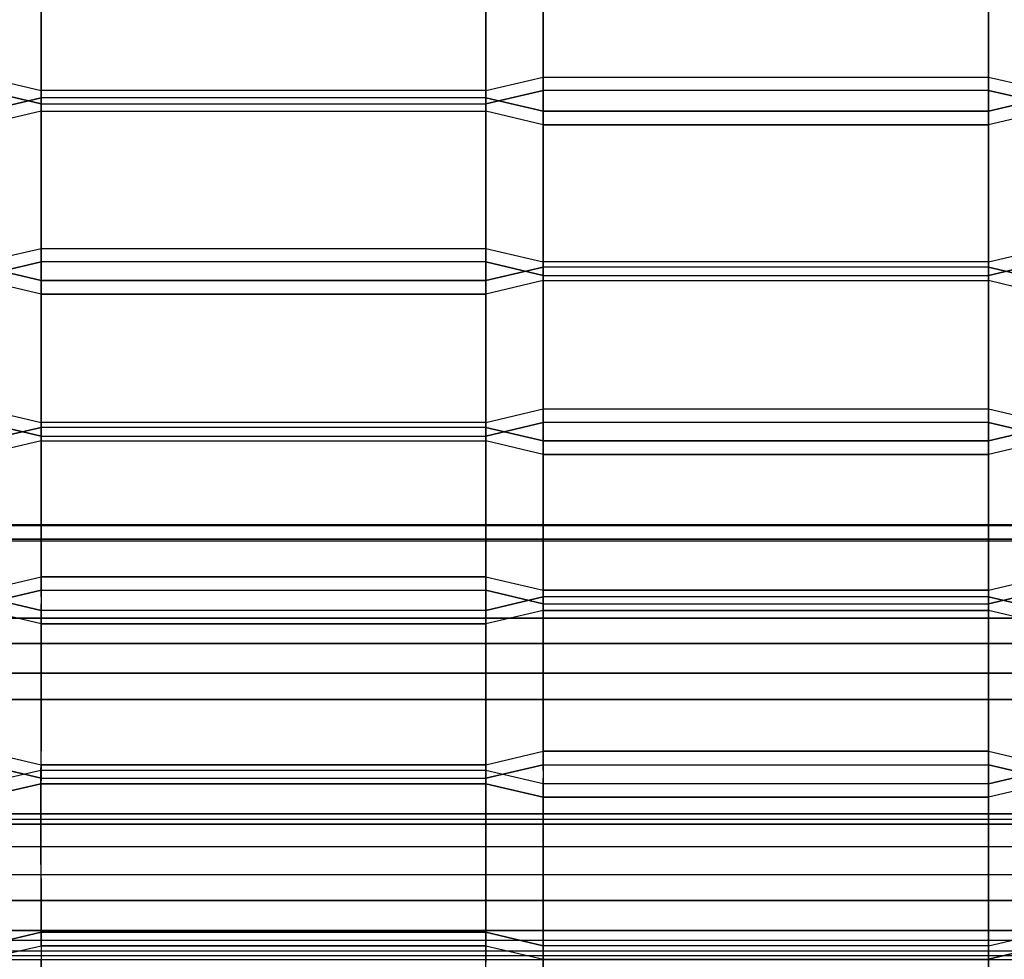
# Model space of a CAD drawing. Units: inches. Extents: x -10.3 to 10.3, y -15 to 13.1.
# Drawn here: x -4.3 to -0.1, y 4.9 to 9 of the extents above; entities that cross this region are included whole.
import ezdxf

# ---------------------------------------------------------------- set-up
doc = ezdxf.new("R2010")
doc.units = ezdxf.units.IN
doc.header["$MEASUREMENT"] = 0
doc.layers.add('AFUFU-3D-CH-CU', color=2, linetype='Continuous')
doc.layers.add('AFUFU-3D-CH-FR', color=2, linetype='Continuous')

msp = doc.modelspace()

# ---------------------------------------------------------------- linework, layer by layer
at = {"layer": 'AFUFU-3D-CH-CU'}
for points, invisible_edges in [([(-4.499, 8.7651, 23.5788), (-4.2492, 8.7072, 23.6024), (-4.249, 9.4373, 25.397), (-4.4987, 9.4952, 25.3735)], 8), ([(-2.3131, 9.4951, 25.3735), (-4.249, 9.4952, 25.3735), (-4.2492, 8.7651, 23.5788), (-2.3133, 8.7651, 23.5788)], 5), ([(-4.2492, 8.7072, 23.6024), (-4.2492, 8.7651, 23.5788), (-4.249, 9.4952, 25.3735), (-4.249, 9.4373, 25.397)], 5), ([(-2.3133, 8.7072, 23.6024), (-2.3133, 8.7651, 23.5788), (-2.3131, 9.4951, 25.3735), (-2.3131, 9.4372, 25.397)], 5), ([(-2.3133, 8.7072, 23.6024), (-2.0634, 8.7651, 23.5788), (-2.0632, 9.4951, 25.3735), (-2.3131, 9.4372, 25.397)], 2), ([(-0.126, 9.4951, 25.3735), (-2.0632, 9.4951, 25.3735), (-2.0634, 8.7651, 23.5788), (-0.1261, 8.7651, 23.5788)], 10), ([(-0.1261, 8.7651, 23.5788), (0.1239, 8.7072, 23.6024), (0.124, 9.4372, 25.397), (-0.126, 9.4951, 25.3735)], 8), ([(-4.499, 8.7072, 23.6024), (-4.2492, 8.6493, 23.6259), (-4.249, 9.3794, 25.4206), (-4.4987, 9.4373, 25.397)], 2), ([(-2.3133, 8.6493, 23.6259), (-2.0634, 8.7072, 23.6024), (-2.0632, 9.4372, 25.397), (-2.3131, 9.3793, 25.4206)], 8), ([(-2.0632, 9.4372, 25.397), (-2.0632, 9.3793, 25.4206), (-2.0634, 8.6493, 23.6259), (-2.0634, 8.7072, 23.6024)], 5), ([(-0.126, 9.3793, 25.4206), (-0.1261, 8.6493, 23.6259), (-0.1261, 8.7072, 23.6024), (-0.126, 9.4372, 25.397)], 10), ([(-0.1261, 8.7072, 23.6024), (0.1239, 8.6493, 23.6259), (0.124, 9.3793, 25.4206), (-0.126, 9.4372, 25.397)], 2), ([(-2.3131, 9.3793, 25.4206), (-4.249, 9.3794, 25.4206), (-4.2492, 8.6493, 23.6259), (-2.3133, 8.6493, 23.6259)], 10), ([(-0.126, 9.3793, 25.4206), (-2.0632, 9.3793, 25.4206), (-2.0634, 8.6493, 23.6259), (-0.1261, 8.6493, 23.6259)], 5), ([(-4.2492, 8.7072, 23.6024), (-4.2492, 8.6493, 23.6259), (-4.499, 8.7072, 23.6024), (-4.499, 8.7651, 23.5788)], 5), ([(-4.2492, 8.7651, 23.5788), (-4.2492, 8.7072, 23.6024), (-4.2492, 8.5577, 23.3878), (-4.2492, 8.6165, 23.3666)], 5), ([(-2.3133, 8.6165, 23.3666), (-2.3133, 8.7651, 23.5788), (-4.2492, 8.7651, 23.5788), (-4.2492, 8.6165, 23.3666)], 2), ([(-2.3133, 8.7651, 23.5788), (-2.3133, 8.7072, 23.6024), (-2.3133, 8.5577, 23.3878), (-2.3133, 8.6165, 23.3666)], 5), ([(-2.0634, 8.7651, 23.5788), (-2.0634, 8.7072, 23.6024), (-2.3133, 8.6493, 23.6259), (-2.3133, 8.7072, 23.6024)], 5), ([(-2.0634, 8.7651, 23.5788), (-0.1261, 8.7651, 23.5788), (-0.1261, 8.7072, 23.6024), (-2.0634, 8.7072, 23.6024)], 10), ([(0.1239, 8.7072, 23.6024), (0.1239, 8.6493, 23.6259), (-0.1261, 8.7072, 23.6024), (-0.1261, 8.7651, 23.5788)], 5), ([(-4.2492, 8.6493, 23.6259), (-2.3133, 8.6493, 23.6259), (-2.3133, 8.7072, 23.6024), (-4.2492, 8.7072, 23.6024)], 10), ([(-2.3133, 8.5577, 23.3878), (-2.3133, 8.7072, 23.6024), (-4.2492, 8.7072, 23.6024), (-4.2492, 8.5577, 23.3878)], 8), ([(-2.0634, 8.7072, 23.6024), (-2.0634, 8.6493, 23.6259), (-2.0634, 8.6165, 23.3666), (-2.0634, 8.6753, 23.3455)], 5), ([(-0.1261, 8.6753, 23.3455), (-0.1261, 8.7072, 23.6024), (-2.0634, 8.7072, 23.6024), (-2.0634, 8.6753, 23.3455)], 8), ([(-0.1261, 8.7072, 23.6024), (-0.1261, 8.6493, 23.6259), (-0.1261, 8.6165, 23.3666), (-0.1261, 8.6753, 23.3455)], 5), ([(-4.2492, 8.6753, 23.3455), (-4.2492, 8.6165, 23.3666), (-4.499, 8.5577, 23.3878), (-4.499, 8.6165, 23.3666)], 5), ([(-4.499, 7.9609, 21.5436), (-4.2492, 8.0197, 21.5224), (-4.2492, 8.6753, 23.3455), (-4.499, 8.6165, 23.3666)], 2), ([(-2.3133, 8.6753, 23.3455), (-4.2492, 8.6753, 23.3455), (-4.2492, 8.0197, 21.5224), (-2.3133, 8.0197, 21.5224)], 10), ([(-2.3133, 8.6165, 23.3666), (-2.3133, 8.6753, 23.3455), (-4.2492, 8.6753, 23.3455), (-4.2492, 8.6165, 23.3666)], 5), ([(-2.0634, 8.6165, 23.3666), (-2.0634, 8.5577, 23.3878), (-2.3133, 8.6165, 23.3666), (-2.3133, 8.6753, 23.3455)], 5), ([(-2.3133, 8.0197, 21.5224), (-2.0634, 7.9609, 21.5436), (-2.0634, 8.6165, 23.3666), (-2.3133, 8.6753, 23.3455)], 8), ([(-0.1261, 8.6753, 23.3455), (-2.0634, 8.6753, 23.3455), (-2.0634, 8.0197, 21.5224), (-0.1261, 8.0197, 21.5224)], 5), ([(-2.0634, 8.6165, 23.3666), (-2.0634, 7.9609, 21.5436), (-2.0634, 8.0197, 21.5224), (-2.0634, 8.6753, 23.3455)], 10), ([(-0.1261, 7.9609, 21.5436), (-0.1261, 8.0197, 21.5224), (-0.1261, 8.6753, 23.3455), (-0.1261, 8.6165, 23.3666)], 5), ([(0.1239, 8.6753, 23.3455), (0.1239, 8.6165, 23.3666), (-0.1261, 8.5577, 23.3878), (-0.1261, 8.6165, 23.3666)], 5), ([(-0.1261, 7.9609, 21.5436), (0.1239, 8.0197, 21.5224), (0.1239, 8.6753, 23.3455), (-0.1261, 8.6165, 23.3666)], 2), ([(-4.499, 7.902, 21.5647), (-4.2492, 7.9609, 21.5436), (-4.2492, 8.6165, 23.3666), (-4.499, 8.5577, 23.3878)], 8), ([(-4.2492, 8.5577, 23.3878), (-4.2492, 8.6165, 23.3666), (-4.2492, 7.9609, 21.5436), (-4.2492, 7.902, 21.5647)], 5), ([(-2.3133, 8.5577, 23.3878), (-2.3133, 7.902, 21.5647), (-2.3133, 7.9609, 21.5436), (-2.3133, 8.6165, 23.3666)], 10), ([(-2.3133, 7.9609, 21.5436), (-2.0634, 7.902, 21.5647), (-2.0634, 8.5577, 23.3878), (-2.3133, 8.6165, 23.3666)], 2), ([(-0.1261, 8.6165, 23.3666), (-0.1261, 8.6493, 23.6259), (-2.0634, 8.6493, 23.6259), (-2.0634, 8.6165, 23.3666)], 2), ([(-2.0634, 8.5577, 23.3878), (-0.1261, 8.5577, 23.3878), (-0.1261, 8.6165, 23.3666), (-2.0634, 8.6165, 23.3666)], 10), ([(-0.1261, 7.902, 21.5647), (0.1239, 7.9609, 21.5436), (0.1239, 8.6165, 23.3666), (-0.1261, 8.5577, 23.3878)], 8), ([(-2.3133, 8.5577, 23.3878), (-4.2492, 8.5577, 23.3878), (-4.2492, 7.902, 21.5647), (-2.3133, 7.902, 21.5647)], 5), ([(-0.1261, 8.5577, 23.3878), (-2.0634, 8.5577, 23.3878), (-2.0634, 7.902, 21.5647), (-0.1261, 7.902, 21.5647)], 10), ([(-4.2492, 8.0197, 21.5224), (-4.2492, 7.9609, 21.5436), (-4.499, 7.902, 21.5647), (-4.499, 7.9609, 21.5436)], 5), ([(-4.2492, 8.0197, 21.5224), (-2.3133, 8.0197, 21.5224), (-2.3133, 7.9609, 21.5436), (-4.2492, 7.9609, 21.5436)], 10), ([(-2.0634, 7.9609, 21.5436), (-2.0634, 7.902, 21.5647), (-2.3133, 7.9609, 21.5436), (-2.3133, 8.0197, 21.5224)], 5), ([(-2.0634, 8.0197, 21.5224), (-2.0634, 7.9609, 21.5436), (-2.0634, 7.8199, 21.3259), (-2.0634, 7.8792, 21.3059)], 5), ([(-0.1261, 7.8792, 21.3059), (-0.1261, 8.0197, 21.5224), (-2.0634, 8.0197, 21.5224), (-2.0634, 7.8792, 21.3059)], 2), ([(-0.1261, 8.0197, 21.5224), (-0.1261, 7.9609, 21.5436), (-0.1261, 7.8199, 21.3259), (-0.1261, 7.8792, 21.3059)], 5), ([(0.1239, 8.0197, 21.5224), (0.1239, 7.9609, 21.5436), (-0.1261, 7.902, 21.5647), (-0.1261, 7.9609, 21.5436)], 5), ([(-4.2492, 7.8792, 21.3059), (-4.2492, 7.8199, 21.3259), (-4.499, 7.8792, 21.3059), (-4.499, 7.9384, 21.286)], 5), ([(-4.499, 7.3209, 19.4496), (-4.2492, 7.2616, 19.4695), (-4.2492, 7.8792, 21.3059), (-4.499, 7.9384, 21.286)], 8), ([(-4.2492, 7.9609, 21.5436), (-4.2492, 7.902, 21.5647), (-4.2492, 7.8792, 21.3059), (-4.2492, 7.9384, 21.286)], 5), ([(-2.3133, 7.9384, 21.286), (-2.3133, 7.9609, 21.5436), (-4.2492, 7.9609, 21.5436), (-4.2492, 7.9384, 21.286)], 8), ([(-2.3133, 7.9384, 21.286), (-4.2492, 7.9384, 21.286), (-4.2492, 7.3209, 19.4496), (-2.3133, 7.3209, 19.4496)], 5), ([(-4.2492, 7.2616, 19.4695), (-4.2492, 7.3209, 19.4496), (-4.2492, 7.9384, 21.286), (-4.2492, 7.8792, 21.3059)], 5), ([(-2.3133, 7.9609, 21.5436), (-2.3133, 7.902, 21.5647), (-2.3133, 7.8792, 21.3059), (-2.3133, 7.9384, 21.286)], 5), ([(-2.3133, 7.2616, 19.4695), (-2.3133, 7.3209, 19.4496), (-2.3133, 7.9384, 21.286), (-2.3133, 7.8792, 21.3059)], 5), ([(-2.0634, 7.9384, 21.286), (-2.0634, 7.8792, 21.3059), (-2.3133, 7.8199, 21.3259), (-2.3133, 7.8792, 21.3059)], 5), ([(-2.3133, 7.2616, 19.4695), (-2.0634, 7.3209, 19.4496), (-2.0634, 7.9384, 21.286), (-2.3133, 7.8792, 21.3059)], 2), ([(-2.0634, 7.902, 21.5647), (-0.1261, 7.902, 21.5647), (-0.1261, 7.9609, 21.5436), (-2.0634, 7.9609, 21.5436)], 10), ([(-0.1261, 7.8199, 21.3259), (-0.1261, 7.9609, 21.5436), (-2.0634, 7.9609, 21.5436), (-2.0634, 7.8199, 21.3259)], 8), ([(-0.1261, 7.9384, 21.286), (-2.0634, 7.9384, 21.286), (-2.0634, 7.3209, 19.4496), (-0.1261, 7.3209, 19.4496)], 10), ([(-0.1261, 7.8792, 21.3059), (-0.1261, 7.9384, 21.286), (-2.0634, 7.9384, 21.286), (-2.0634, 7.8792, 21.3059)], 5), ([(0.1239, 7.8792, 21.3059), (0.1239, 7.8199, 21.3259), (-0.1261, 7.8792, 21.3059), (-0.1261, 7.9384, 21.286)], 5), ([(-0.1261, 7.3209, 19.4496), (0.1239, 7.2616, 19.4695), (0.1239, 7.8792, 21.3059), (-0.1261, 7.9384, 21.286)], 8), ([(-2.3133, 7.8792, 21.3059), (-2.3133, 7.902, 21.5647), (-4.2492, 7.902, 21.5647), (-4.2492, 7.8792, 21.3059)], 2), ([(-4.499, 7.2616, 19.4695), (-4.2492, 7.2024, 19.4894), (-4.2492, 7.8199, 21.3259), (-4.499, 7.8792, 21.3059)], 2), ([(-4.2492, 7.8199, 21.3259), (-2.3133, 7.8199, 21.3259), (-2.3133, 7.8792, 21.3059), (-4.2492, 7.8792, 21.3059)], 10), ([(-2.3133, 7.2024, 19.4894), (-2.0634, 7.2616, 19.4695), (-2.0634, 7.8792, 21.3059), (-2.3133, 7.8199, 21.3259)], 8), ([(-2.0634, 7.8792, 21.3059), (-2.0634, 7.8199, 21.3259), (-2.0634, 7.2024, 19.4894), (-2.0634, 7.2616, 19.4695)], 5), ([(-0.1261, 7.8199, 21.3259), (-0.1261, 7.2024, 19.4894), (-0.1261, 7.2616, 19.4695), (-0.1261, 7.8792, 21.3059)], 10), ([(-0.1261, 7.2616, 19.4695), (0.1239, 7.2024, 19.4894), (0.1239, 7.8199, 21.3259), (-0.1261, 7.8792, 21.3059)], 2), ([(-2.3133, 7.8199, 21.3259), (-4.2492, 7.8199, 21.3259), (-4.2492, 7.2024, 19.4894), (-2.3133, 7.2024, 19.4894)], 10), ([(-0.1261, 7.8199, 21.3259), (-2.0634, 7.8199, 21.3259), (-2.0634, 7.2024, 19.4894), (-0.1261, 7.2024, 19.4894)], 5), ([(-4.2492, 7.2616, 19.4695), (-4.2492, 7.2024, 19.4894), (-4.499, 7.2616, 19.4695), (-4.499, 7.3209, 19.4496)], 5), ([(-4.2492, 7.3209, 19.4496), (-4.2492, 7.2616, 19.4695), (-4.2492, 7.1228, 19.2548), (-4.2492, 7.1817, 19.2338)], 5), ([(-2.3133, 7.1817, 19.2338), (-2.3133, 7.3209, 19.4496), (-4.2492, 7.3209, 19.4496), (-4.2492, 7.1817, 19.2338)], 2), ([(-2.3133, 7.3209, 19.4496), (-2.3133, 7.2616, 19.4695), (-2.3133, 7.1228, 19.2548), (-2.3133, 7.1817, 19.2338)], 5), ([(-2.0634, 7.3209, 19.4496), (-2.0634, 7.2616, 19.4695), (-2.3133, 7.2024, 19.4894), (-2.3133, 7.2616, 19.4695)], 5), ([(-2.0634, 7.3209, 19.4496), (-0.1261, 7.3209, 19.4496), (-0.1261, 7.2616, 19.4695), (-2.0634, 7.2616, 19.4695)], 10), ([(0.1239, 7.2616, 19.4695), (0.1239, 7.2024, 19.4894), (-0.1261, 7.2616, 19.4695), (-0.1261, 7.3209, 19.4496)], 5), ([(-4.2492, 7.2024, 19.4894), (-2.3133, 7.2024, 19.4894), (-2.3133, 7.2616, 19.4695), (-4.2492, 7.2616, 19.4695)], 10), ([(-2.3133, 7.1228, 19.2548), (-2.3133, 7.2616, 19.4695), (-4.2492, 7.2616, 19.4695), (-4.2492, 7.1228, 19.2548)], 8), ([(-2.0634, 7.2616, 19.4695), (-2.0634, 7.2024, 19.4894), (-2.0634, 7.1817, 19.2338), (-2.0634, 7.2406, 19.2128)], 5), ([(-0.1261, 7.2406, 19.2128), (-0.1261, 7.2616, 19.4695), (-2.0634, 7.2616, 19.4695), (-2.0634, 7.2406, 19.2128)], 8), ([(-0.1261, 7.2616, 19.4695), (-0.1261, 7.2024, 19.4894), (-0.1261, 7.1817, 19.2338), (-0.1261, 7.2406, 19.2128)], 5), ([(-4.2492, 7.2406, 19.2128), (-4.2492, 7.1817, 19.2338), (-4.499, 7.1228, 19.2548), (-4.499, 7.1817, 19.2338)], 5), ([(-4.499, 6.5315, 17.4088), (-4.2492, 6.5904, 17.3878), (-4.2492, 7.2406, 19.2128), (-4.499, 7.1817, 19.2338)], 2), ([(-2.3133, 7.2406, 19.2128), (-4.2492, 7.2406, 19.2128), (-4.2492, 6.5904, 17.3878), (-2.3133, 6.5904, 17.3878)], 10), ([(-2.3133, 7.1817, 19.2338), (-2.3133, 7.2406, 19.2128), (-4.2492, 7.2406, 19.2128), (-4.2492, 7.1817, 19.2338)], 5), ([(-2.0634, 7.1817, 19.2338), (-2.0634, 7.1228, 19.2548), (-2.3133, 7.1817, 19.2338), (-2.3133, 7.2406, 19.2128)], 5), ([(-2.3133, 6.5904, 17.3878), (-2.0634, 6.5315, 17.4088), (-2.0634, 7.1817, 19.2338), (-2.3133, 7.2406, 19.2128)], 8), ([(-0.1261, 7.2406, 19.2128), (-2.0634, 7.2406, 19.2128), (-2.0634, 6.5904, 17.3878), (-0.1261, 6.5904, 17.3878)], 5), ([(-2.0634, 6.5315, 17.4088), (-2.0634, 6.5904, 17.3878), (-2.0634, 7.2406, 19.2128), (-2.0634, 7.1817, 19.2338)], 5), ([(-0.1261, 7.1817, 19.2338), (-0.1261, 7.2024, 19.4894), (-2.0634, 7.2024, 19.4894), (-2.0634, 7.1817, 19.2338)], 2), ([(-0.1261, 6.5315, 17.4088), (-0.1261, 6.5904, 17.3878), (-0.1261, 7.2406, 19.2128), (-0.1261, 7.1817, 19.2338)], 5), ([(0.1239, 7.2406, 19.2128), (0.1239, 7.1817, 19.2338), (-0.1261, 7.1228, 19.2548), (-0.1261, 7.1817, 19.2338)], 5), ([(-0.1261, 6.5315, 17.4088), (0.1239, 6.5904, 17.3878), (0.1239, 7.2406, 19.2128), (-0.1261, 7.1817, 19.2338)], 2), ([(-4.499, 6.4726, 17.4297), (-4.2492, 6.5315, 17.4088), (-4.2492, 7.1817, 19.2338), (-4.499, 7.1228, 19.2548)], 8), ([(-4.2492, 7.1228, 19.2548), (-4.2492, 6.4726, 17.4297), (-4.2492, 6.5315, 17.4088), (-4.2492, 7.1817, 19.2338)], 10), ([(-2.3133, 6.4726, 17.4297), (-2.3133, 6.5315, 17.4088), (-2.3133, 7.1817, 19.2338), (-2.3133, 7.1228, 19.2548)], 5), ([(-2.3133, 6.5315, 17.4088), (-2.0634, 6.4726, 17.4297), (-2.0634, 7.1228, 19.2548), (-2.3133, 7.1817, 19.2338)], 2), ([(-2.0634, 7.1228, 19.2548), (-0.1261, 7.1228, 19.2548), (-0.1261, 7.1817, 19.2338), (-2.0634, 7.1817, 19.2338)], 10), ([(-0.1261, 6.4726, 17.4297), (0.1239, 6.5315, 17.4088), (0.1239, 7.1817, 19.2338), (-0.1261, 7.1228, 19.2548)], 8), ([(-2.3133, 7.1228, 19.2548), (-4.2492, 7.1228, 19.2548), (-4.2492, 6.4726, 17.4297), (-2.3133, 6.4726, 17.4297)], 5), ([(-0.1261, 7.1228, 19.2548), (-2.0634, 7.1228, 19.2548), (-2.0634, 6.4726, 17.4297), (-0.1261, 6.4726, 17.4297)], 10), ([(-4.2492, 6.5904, 17.3878), (-4.2492, 6.5315, 17.4088), (-4.499, 6.4726, 17.4297), (-4.499, 6.5315, 17.4088)], 5), ([(-2.3133, 6.5904, 17.3878), (-4.2492, 6.5904, 17.3878), (-4.2492, 6.5315, 17.4088), (-2.3133, 6.5315, 17.4088)], 10), ([(-2.0634, 6.5315, 17.4088), (-2.0634, 6.4726, 17.4297), (-2.3133, 6.5315, 17.4088), (-2.3133, 6.5904, 17.3878)], 5), ([(-2.0634, 6.5904, 17.3878), (-2.0634, 6.5315, 17.4088), (-2.0634, 6.3851, 17.1971), (-2.0634, 6.4437, 17.1755)], 5), ([(-0.1261, 6.5904, 17.3878), (-0.1261, 6.4437, 17.1755), (-2.0634, 6.4437, 17.1755), (-2.0634, 6.5904, 17.3878)], 8), ([(-0.1261, 6.5904, 17.3878), (-0.1261, 6.5315, 17.4088), (-0.1261, 6.3851, 17.1971), (-0.1261, 6.4437, 17.1755)], 5), ([(0.1239, 6.5904, 17.3878), (0.1239, 6.5315, 17.4088), (-0.1261, 6.4726, 17.4297), (-0.1261, 6.5315, 17.4088)], 5), ([(-4.2492, 6.5315, 17.4088), (-4.2492, 6.4726, 17.4297), (-4.2492, 6.4437, 17.1755), (-4.2492, 6.5023, 17.1538)], 5), ([(-2.3133, 6.5315, 17.4088), (-2.3133, 6.5023, 17.1538), (-4.2492, 6.5023, 17.1538), (-4.2492, 6.5315, 17.4088)], 2), ([(-2.3133, 6.5315, 17.4088), (-2.3133, 6.4726, 17.4297), (-2.3133, 6.4437, 17.1755), (-2.3133, 6.5023, 17.1538)], 5), ([(-2.0634, 6.4726, 17.4297), (-0.1261, 6.4726, 17.4297), (-0.1261, 6.5315, 17.4088), (-2.0634, 6.5315, 17.4088)], 10), ([(-0.1261, 6.5315, 17.4088), (-0.1261, 6.3851, 17.1971), (-2.0634, 6.3851, 17.1971), (-2.0634, 6.5315, 17.4088)], 2), ([(-4.2492, 6.4437, 17.1755), (-4.2492, 6.3851, 17.1971), (-4.499, 6.4437, 17.1755), (-4.499, 6.5023, 17.1538)], 5), ([(-4.499, 5.8307, 15.3365), (-4.2492, 5.7721, 15.3582), (-4.2492, 6.4437, 17.1755), (-4.499, 6.5023, 17.1538)], 8), ([(-2.3133, 6.5023, 17.1538), (-4.2492, 6.5023, 17.1538), (-4.2492, 5.8307, 15.3365), (-2.3133, 5.8307, 15.3365)], 5), ([(-4.2492, 6.5023, 17.1538), (-4.2492, 5.8307, 15.3365), (-4.2492, 5.7721, 15.3582), (-4.2492, 6.4437, 17.1755)], 10), ([(-2.3133, 6.4726, 17.4297), (-2.3133, 6.4437, 17.1755), (-4.2492, 6.4437, 17.1755), (-4.2492, 6.4726, 17.4297)], 8), ([(-2.3133, 5.7721, 15.3582), (-2.3133, 5.8307, 15.3365), (-2.3133, 6.5023, 17.1538), (-2.3133, 6.4437, 17.1755)], 5), ([(-2.0634, 6.5023, 17.1538), (-2.0634, 6.4437, 17.1755), (-2.3133, 6.3851, 17.1971), (-2.3133, 6.4437, 17.1755)], 5), ([(-2.3133, 5.7721, 15.3582), (-2.0634, 5.8307, 15.3365), (-2.0634, 6.5023, 17.1538), (-2.3133, 6.4437, 17.1755)], 2), ([(-0.1261, 6.5023, 17.1538), (-2.0634, 6.5023, 17.1538), (-2.0634, 5.8307, 15.3365), (-0.1261, 5.8307, 15.3365)], 10), ([(-0.1261, 6.5023, 17.1538), (-2.0634, 6.5023, 17.1538), (-2.0634, 6.4437, 17.1755), (-0.1261, 6.4437, 17.1755)], 10), ([(0.1239, 6.4437, 17.1755), (0.1239, 6.3851, 17.1971), (-0.1261, 6.4437, 17.1755), (-0.1261, 6.5023, 17.1538)], 5), ([(-0.1261, 5.8307, 15.3365), (0.1239, 5.7721, 15.3582), (0.1239, 6.4437, 17.1755), (-0.1261, 6.5023, 17.1538)], 8), ([(-4.499, 5.7721, 15.3582), (-4.2492, 5.7134, 15.3798), (-4.2492, 6.3851, 17.1971), (-4.499, 6.4437, 17.1755)], 2), ([(-2.3133, 6.4437, 17.1755), (-4.2492, 6.4437, 17.1755), (-4.2492, 6.3851, 17.1971), (-2.3133, 6.3851, 17.1971)], 10), ([(-2.3133, 5.7134, 15.3798), (-2.0634, 5.7721, 15.3582), (-2.0634, 6.4437, 17.1755), (-2.3133, 6.3851, 17.1971)], 8), ([(-2.0634, 6.3851, 17.1971), (-2.0634, 5.7134, 15.3798), (-2.0634, 5.7721, 15.3582), (-2.0634, 6.4437, 17.1755)], 10), ([(-0.1261, 6.3851, 17.1971), (-0.1261, 5.7134, 15.3798), (-0.1261, 5.7721, 15.3582), (-0.1261, 6.4437, 17.1755)], 10), ([(-0.1261, 5.7721, 15.3582), (0.1239, 5.7134, 15.3798), (0.1239, 6.3851, 17.1971), (-0.1261, 6.4437, 17.1755)], 2), ([(-2.3133, 6.3851, 17.1971), (-4.2492, 6.3851, 17.1971), (-4.2492, 5.7134, 15.3798), (-2.3133, 5.7134, 15.3798)], 10), ([(-0.1261, 6.3851, 17.1971), (-2.0634, 6.3851, 17.1971), (-2.0634, 5.7134, 15.3798), (-0.1261, 5.7134, 15.3798)], 5), ([(-4.2492, 5.7721, 15.3582), (-4.2492, 5.7134, 15.3798), (-4.499, 5.7721, 15.3582), (-4.499, 5.8307, 15.3365)], 5), ([(-4.2492, 5.8307, 15.3365), (-4.2492, 5.7721, 15.3582), (-4.2494, 5.6311, 15.1463), (-4.2494, 5.6893, 15.1235)], 5), ([(-2.3133, 5.8307, 15.3365), (-2.3134, 5.6893, 15.1235), (-4.2494, 5.6893, 15.1235), (-4.2492, 5.8307, 15.3365)], 8), ([(-2.3133, 5.8307, 15.3365), (-2.3133, 5.7721, 15.3582), (-2.3134, 5.6311, 15.1463), (-2.3134, 5.6893, 15.1235)], 5), ([(-2.0634, 5.8307, 15.3365), (-2.0634, 5.7721, 15.3582), (-2.3133, 5.7134, 15.3798), (-2.3133, 5.7721, 15.3582)], 5), ([(-0.1261, 5.8307, 15.3365), (-2.0634, 5.8307, 15.3365), (-2.0634, 5.7721, 15.3582), (-0.1261, 5.7721, 15.3582)], 10), ([(0.1239, 5.7721, 15.3582), (0.1239, 5.7134, 15.3798), (-0.1261, 5.7721, 15.3582), (-0.1261, 5.8307, 15.3365)], 5), ([(-4.4991, 5.6893, 15.1235), (-4.4991, 5.6311, 15.1463), (-4.2494, 5.6893, 15.1235), (-4.2494, 5.7475, 15.1007)], 5), ([(-4.499, 4.9844, 13.3225), (-4.2493, 5.0426, 13.2997), (-4.2494, 5.7475, 15.1007), (-4.4991, 5.6893, 15.1235)], 2), ([(-2.3133, 5.7721, 15.3582), (-2.3134, 5.6311, 15.1463), (-4.2494, 5.6311, 15.1463), (-4.2492, 5.7721, 15.3582)], 2), ([(-2.3134, 5.7475, 15.1007), (-4.2494, 5.7475, 15.1007), (-4.2493, 5.0426, 13.2997), (-2.3133, 5.0426, 13.2997)], 10), ([(-2.3134, 5.7475, 15.1007), (-4.2494, 5.7475, 15.1007), (-4.2494, 5.6893, 15.1235), (-2.3134, 5.6893, 15.1235)], 10), ([(-4.2492, 5.7721, 15.3582), (-4.2492, 5.7134, 15.3798), (-2.3133, 5.7134, 15.3798), (-2.3133, 5.7721, 15.3582)], 5), ([(-2.3134, 5.7475, 15.1007), (-2.3134, 5.6893, 15.1235), (-2.0635, 5.6311, 15.1463), (-2.0635, 5.6893, 15.1235)], 5), ([(-2.3133, 5.0426, 13.2997), (-2.0634, 4.9844, 13.3225), (-2.0635, 5.6893, 15.1235), (-2.3134, 5.7475, 15.1007)], 8), ([(-2.0634, 5.7721, 15.3582), (-2.0634, 5.7134, 15.3798), (-2.0635, 5.6893, 15.1235), (-2.0635, 5.7475, 15.1007)], 5), ([(-0.1261, 5.7721, 15.3582), (-0.1262, 5.7475, 15.1007), (-2.0635, 5.7475, 15.1007), (-2.0634, 5.7721, 15.3582)], 2), ([(-0.1262, 5.7475, 15.1007), (-2.0635, 5.7475, 15.1007), (-2.0634, 5.0426, 13.2997), (-0.1261, 5.0426, 13.2997)], 5), ([(-2.0635, 5.7475, 15.1007), (-2.0634, 5.0426, 13.2997), (-2.0634, 4.9844, 13.3225), (-2.0635, 5.6893, 15.1235)], 10), ([(-0.1261, 5.7721, 15.3582), (-0.1261, 5.7134, 15.3798), (-0.1262, 5.6893, 15.1235), (-0.1262, 5.7475, 15.1007)], 5), ([(-0.1261, 4.9844, 13.3225), (-0.1261, 5.0426, 13.2997), (-0.1262, 5.7475, 15.1007), (-0.1262, 5.6893, 15.1235)], 5), ([(0.1238, 5.7475, 15.1007), (0.1238, 5.6893, 15.1235), (-0.1262, 5.6311, 15.1463), (-0.1262, 5.6893, 15.1235)], 5), ([(-0.1261, 4.9844, 13.3225), (0.1239, 5.0426, 13.2997), (0.1238, 5.7475, 15.1007), (-0.1262, 5.6893, 15.1235)], 2), ([(-0.1261, 5.7134, 15.3798), (-0.1262, 5.6893, 15.1235), (-2.0635, 5.6893, 15.1235), (-2.0634, 5.7134, 15.3798)], 8), ([(-4.499, 4.9262, 13.3453), (-4.2493, 4.9844, 13.3225), (-4.2494, 5.6893, 15.1235), (-4.4991, 5.6311, 15.1463)], 8), ([(-4.2494, 5.6311, 15.1463), (-4.2493, 4.9262, 13.3453), (-4.2493, 4.9844, 13.3225), (-4.2494, 5.6893, 15.1235)], 10), ([(-2.3134, 5.6311, 15.1463), (-2.3133, 4.9262, 13.3453), (-2.3133, 4.9844, 13.3225), (-2.3134, 5.6893, 15.1235)], 10), ([(-2.3133, 4.9844, 13.3225), (-2.0634, 4.9262, 13.3453), (-2.0635, 5.6311, 15.1463), (-2.3134, 5.6893, 15.1235)], 2), ([(-0.1262, 5.6893, 15.1235), (-2.0635, 5.6893, 15.1235), (-2.0635, 5.6311, 15.1463), (-0.1262, 5.6311, 15.1463)], 10), ([(-0.1261, 4.9262, 13.3453), (0.1239, 4.9844, 13.3225), (0.1238, 5.6893, 15.1235), (-0.1262, 5.6311, 15.1463)], 8), ([(-2.3134, 5.6311, 15.1463), (-4.2494, 5.6311, 15.1463), (-4.2493, 4.9262, 13.3453), (-2.3133, 4.9262, 13.3453)], 5), ([(-0.1262, 5.6311, 15.1463), (-2.0635, 5.6311, 15.1463), (-2.0634, 4.9262, 13.3453), (-0.1261, 4.9262, 13.3453)], 10), ([(-4.499, 4.9844, 13.3225), (-4.499, 4.9262, 13.3453), (-4.2493, 4.9844, 13.3225), (-4.2493, 5.0426, 13.2997)], 5), ([(-2.3133, 5.0426, 13.2997), (-4.2493, 5.0426, 13.2997), (-4.2493, 4.9844, 13.3225), (-2.3133, 4.9844, 13.3225)], 10), ([(-2.3133, 5.0426, 13.2997), (-2.3133, 4.9844, 13.3225), (-2.0634, 4.9262, 13.3453), (-2.0634, 4.9844, 13.3225)], 5), ([(-2.0634, 4.8766, 13.1363), (-2.0634, 4.8399, 13.1869), (-2.0634, 4.9844, 13.3225), (-2.0634, 5.0426, 13.2997)], 5), ([(-0.1261, 4.8766, 13.1363), (-0.1261, 5.0426, 13.2997), (-2.0634, 5.0426, 13.2997), (-2.0634, 4.8766, 13.1363)], 2), ([(-0.1261, 4.8766, 13.1363), (-0.1261, 4.8399, 13.1869), (-0.1261, 4.9844, 13.3225), (-0.1261, 5.0426, 13.2997)], 5), ([(0.1239, 5.0426, 13.2997), (0.1239, 4.9844, 13.3225), (-0.1261, 4.9262, 13.3453), (-0.1261, 4.9844, 13.3225)], 5), ([(-4.2493, 4.9134, 13.0857), (-4.2493, 4.8766, 13.1363), (-4.2493, 4.9262, 13.3453), (-4.2493, 4.9844, 13.3225)], 5), ([(-2.3133, 4.9134, 13.0857), (-2.3133, 4.9844, 13.3225), (-4.2493, 4.9844, 13.3225), (-4.2493, 4.9134, 13.0857)], 8), ([(-2.3133, 4.9134, 13.0857), (-2.3133, 4.8766, 13.1363), (-2.3133, 4.9262, 13.3453), (-2.3133, 4.9844, 13.3225)], 5), ([(-2.0634, 4.9844, 13.3225), (-2.0634, 4.9262, 13.3453), (-0.1261, 4.9262, 13.3453), (-0.1261, 4.9844, 13.3225)], 5), ([(-0.1261, 4.8399, 13.1869), (-0.1261, 4.9844, 13.3225), (-2.0634, 4.9844, 13.3225), (-2.0634, 4.8399, 13.1869)], 8), ([(-2.3133, 4.8766, 13.1363), (-2.3133, 4.9262, 13.3453), (-4.2493, 4.9262, 13.3453), (-4.2493, 4.8766, 13.1363)], 2)]:
    msp.add_3dface(points, dxfattribs=dict(at, invisible_edges=invisible_edges))
at = {"layer": 'AFUFU-3D-CH-FR'}
for points in [[(9, 6.8161, 12.1772), (-9, 6.8161, 12.1772), (-9, 6.7543, 12.2909), (9, 6.7543, 12.2909)], [(9, 6.8127, 12.0479), (-9, 6.8127, 12.0479), (-9, 6.8161, 12.1772), (9, 6.8161, 12.1772)], [(9, 6.7451, 11.9375), (-9, 6.7451, 11.9375), (-9, 6.8127, 12.0479), (9, 6.8127, 12.0479)], [(-9, 6.4101, 12.6536), (9, 6.4101, 12.6536), (9, 6.7543, 12.2909), (-9, 6.7543, 12.2909)], [(-9, 5.2943, 10.5608), (9, 5.2943, 10.5608), (9, 6.7451, 11.9375), (-9, 6.7451, 11.9375)], [(9, 6.4101, 12.6536), (-9, 6.4101, 12.6536), (-9, 6.2998, 12.7213), (9, 6.2998, 12.7213)], [(9, 6.2998, 12.7213), (-9, 6.2998, 12.7213), (-9, 6.1704, 12.7247), (9, 6.1704, 12.7247)], [(9, 6.1704, 12.7247), (-9, 6.1704, 12.7247), (-9, 6.0567, 12.6629), (9, 6.0567, 12.6629)], [(-9, 4.6059, 11.2862), (9, 4.6059, 11.2862), (9, 6.0567, 12.6629), (-9, 6.0567, 12.6629)], [(7.5978, 5.5138, 7.0346), (-7.5978, 5.5138, 7.0346), (-7.5978, 5.5581, 7.1562), (7.5978, 5.5581, 7.1562)], [(7.5978, 5.5581, 7.1562), (-7.5978, 5.5581, 7.1562), (-7.5978, 5.5356, 7.2837), (7.5978, 5.5356, 7.2837)], [(-7.5978, 5.5356, 7.2837), (7.5978, 5.5356, 7.2837), (7.5978, 5.0073, 8.4166), (-7.5978, 5.0073, 8.4166)], [(7.5978, 5.4147, 6.9514), (-7.5978, 5.4147, 6.9514), (-7.5978, 5.5138, 7.0346), (7.5978, 5.5138, 7.0346)], [(-7.5978, 4.9615, 6.7401), (7.5978, 4.9615, 6.7401), (7.5978, 5.4147, 6.9514), (-7.5978, 5.4147, 6.9514)], [(9, 5.1805, 10.4991), (-9, 5.1805, 10.4991), (-9, 5.2943, 10.5608), (9, 5.2943, 10.5608)], [(9, 5.0512, 10.5025), (-9, 5.0512, 10.5025), (-9, 5.1805, 10.4991), (9, 5.1805, 10.4991)], [(9, 4.9408, 10.5701), (-9, 4.9408, 10.5701), (-9, 5.0512, 10.5025), (9, 5.0512, 10.5025)], [(7.5978, 5.0073, 8.4166), (-7.5978, 5.0073, 8.4166), (-7.5978, 4.9241, 8.5157), (7.5978, 4.9241, 8.5157)], [(-9, 4.5967, 10.9328), (9, 4.5967, 10.9328), (9, 4.9408, 10.5701), (-9, 4.9408, 10.5701)], [(7.5978, 4.8341, 6.7177), (-7.5978, 4.8341, 6.7177), (-7.5978, 4.9615, 6.7401), (7.5978, 4.9615, 6.7401)]]:
    msp.add_3dface(points, dxfattribs=at)

doc.saveas('drawing.dxf')
